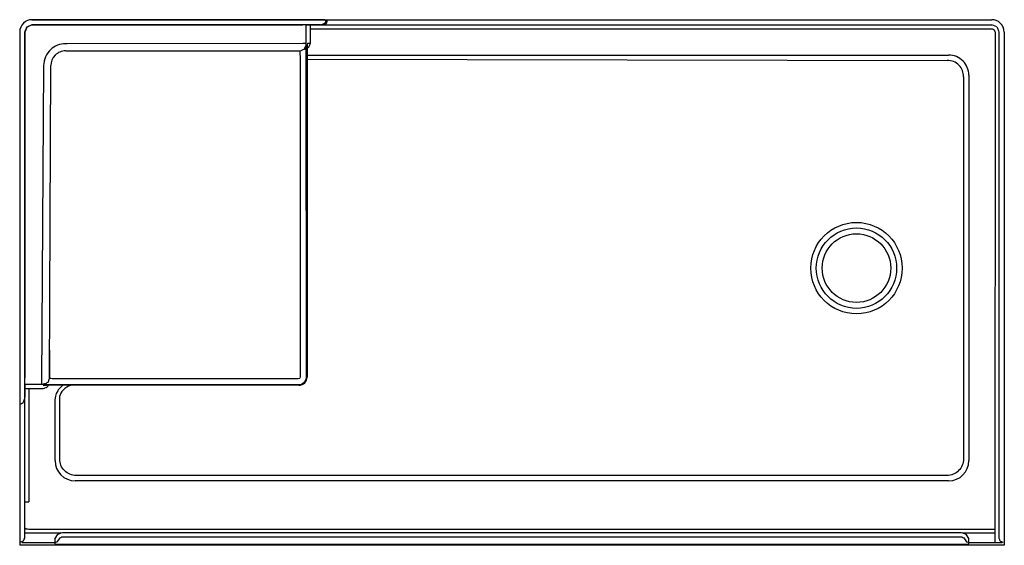
# Model space of a CAD drawing. Units: inches. Extents: x -60 to 0, y -32 to 0.
import ezdxf

# ---------------------------------------------------------------- set-up
doc = ezdxf.new("R2010")
doc.units = ezdxf.units.IN
doc.header["$MEASUREMENT"] = 0

msp = doc.modelspace()

# ---------------------------------------------------------------- linework, layer by layer
for points in [[(-59.252, 0), (-0.748, 0)], [(-41.405, 0), (-59.252, 0)], [(-60, -23.427), (-59.932, -23.387), (-59.85, -23.338), (-59.783, -23.299), (-59.755, -23.225), (-59.723, -23.137), (-59.695, -23.063), (-59.695, -0.748), (-59.665, -0.676), (-59.595, -0.507), (-59.565, -0.434), (-59.493, -0.404), (-59.324, -0.334), (-59.252, -0.304), (-42.75, -0.304)], [(-57.192, -1.893), (-42.923, -1.893), (-42.851, -1.865), (-42.73, -1.819), (-42.657, -1.791), (-42.624, -1.72), (-42.578, -1.621), (-42.545, -1.55), (-42.545, -1.471), (-42.547, -0.397), (-42.547, -0.318)], [(-42.547, -0.318), (-42.926, -0.318)], [(-42.298, -0.318), (-42.295, -0.387), (-42.295, -0.466), (-42.293, -1.351), (-42.293, -1.429), (-42.323, -1.502), (-42.375, -1.626), (-42.404, -1.698)], [(-42.012, -0.315), (-0.748, -0.315)], [(-0.441, -0.442), (-0.748, -0.315)], [(-0.441, -0.442), (-0.411, -0.514), (-0.344, -0.676), (-0.315, -0.748), (-0.315, -0.827), (-0.314, -31.496), (-0.314, -31.574), (-0.283, -31.647), (-0.274, -31.671), (-0.244, -31.744), (-0.171, -31.774), (-0.147, -31.783), (-0.075, -31.814)], [(-60, -0.748), (-60, -32)], [(0, -0.748), (0, -32)], [(-42.546, -1.445), (-42.66, -1.455), (-42.738, -1.455), (-57.114, -1.459), (-57.192, -1.459)], [(-42.404, -1.698), (-42.672, -1.808)], [(-42.519, -21.72), (-42.545, -1.55)], [(-42.462, -1.429), (-42.293, -1.429)], [(-42.483, -2.152), (-3.382, -2.152)], [(-58.182, -21.815), (-58.107, -2.797)], [(-42.482, -2.409), (-3.475, -2.481)], [(-2.152, -3.382), (-2.152, -26.846)], [(-58.182, -20.118), (-58.181, -20.197), (-58.181, -21.738), (-58.18, -21.817), (-58.213, -21.893)], [(-42.484, -21.755), (-42.519, -21.72)], [(-60, -31.792), (-59.934, -31.795), (-59.862, -31.766), (-59.838, -31.756), (-59.765, -31.726), (-59.735, -31.653), (-59.725, -31.629), (-59.695, -31.557), (-59.695, -31.478), (-59.684, -22.66), (-59.684, -22.581)], [(-59.695, -30.714), (-59.685, -30.625), (-59.685, -22.727)], [(-42.983, -22.255), (-43.062, -22.255), (-58.371, -22.271), (-58.45, -22.271), (-58.571, -22.282)], [(-57.848, -26.846), (-57.848, -26.767), (-57.848, -23.298), (-57.848, -23.22), (-57.835, -23.142), (-57.798, -22.914), (-57.784, -22.837), (-57.749, -22.767), (-57.661, -22.593), (-57.627, -22.522)], [(-57.37, -22.256), (-57.631, -22.511)], [(-3.382, -28.079), (-56.616, -28.079)], [(-59.685, -29.356), (-59.448, -29.356)], [(-0.566, -31.038), (-59.437, -31.038), (-59.515, -31.028), (-59.534, -31.025), (-59.611, -31.015), (-59.686, -30.959)], [(-59.686, -31.24), (-59.607, -31.24), (-57.544, -31.243), (-57.466, -31.243), (-57.381, -31.231), (-2.619, -31.231), (-2.534, -31.243), (-2.455, -31.243), (-0.642, -31.24), (-0.563, -31.24)], [(-0.065, -31.795), (-0.075, -31.814)], [(0, -32), (-60, -32)]]:
    msp.add_lwpolyline(points)
msp.add_lwpolyline([(-2.48, -3.474), (-2.48, -26.747, -0.414214), (-3.48, -27.747), (-56.56, -27.747, -0.414214), (-57.56, -26.747), (-57.56, -22.924)], format="xyb")
at = {"ltscale": 0.25}
for radius in [2.784, 2.449, 2.09]:
    msp.add_circle((-9, -15.125), radius, dxfattribs=at)
for points, knots in [([(-59.252, 0), (-59.449, 0), (-59.629, -0.077), (-59.762, -0.202), (-59.92, -0.349), (-59.999, -0.548), (-60, -0.748)], [0, 0, 0, 0, 1, 1, 1, 2, 2, 2, 2]), ([(0, -0.748), (0, -0.533), (-0.091, -0.339), (-0.237, -0.202), (-0.381, -0.067), (-0.566, 0), (-0.748, 0)], [0, 0, 0, 0, 1, 1, 1, 2, 2, 2, 2]), ([(-41.666, -0.304), (-41.666, -0.304), (-42.75, -0.304), (-42.75, -0.304), (-42.807, -0.306), (-42.869, -0.314), (-42.926, -0.318), (-42.926, -0.318), (-59.252, -0.318), (-59.252, -0.318), (-59.252, -0.318), (-59.556, -0.444), (-59.556, -0.444), (-59.556, -0.444), (-59.585, -0.517), (-59.585, -0.517), (-59.585, -0.517), (-59.651, -0.676), (-59.651, -0.676), (-59.651, -0.676), (-59.682, -0.748), (-59.682, -0.748), (-59.682, -0.748), (-59.682, -21.813), (-59.682, -21.813)], [0, 0, 0, 0, 1, 1, 1, 2, 2, 2, 3, 3, 3, 4, 4, 4, 5, 5, 5, 6, 6, 6, 7, 7, 7, 8, 8, 8, 8]), ([(-42.293, -0.556), (-42.293, -0.556), (-42.215, -0.556), (-42.215, -0.556), (-42.215, -0.556), (-0.822, -0.556), (-0.822, -0.556), (-0.72, -0.556), (-0.767, -0.546), (-0.678, -0.584), (-0.678, -0.584), (-0.611, -0.612), (-0.611, -0.612), (-0.611, -0.612), (-0.584, -0.677), (-0.584, -0.677), (-0.546, -0.767), (-0.556, -0.719), (-0.556, -0.822), (-0.556, -0.822), (-0.566, -31.673), (-0.566, -31.673), (-0.566, -31.726), (-0.568, -31.777), (-0.572, -31.831)], [0, 0, 0, 0, 1, 1, 1, 2, 2, 2, 3, 3, 3, 4, 4, 4, 5, 5, 5, 6, 6, 6, 7, 7, 7, 8, 8, 8, 8]), ([(-42.462, -1.429), (-42.462, -1.429), (-42.473, -1.553), (-42.473, -1.553), (-42.481, -1.688), (-42.482, -1.825), (-42.482, -1.961), (-42.482, -1.961), (-42.484, -21.677), (-42.484, -21.677), (-42.484, -21.677), (-42.484, -21.755), (-42.484, -21.755)], [0, 0, 0, 0, 1, 1, 1, 2, 2, 2, 3, 3, 3, 4, 4, 4, 4]), ([(-57.192, -1.893), (-57.442, -1.892), (-57.672, -1.996), (-57.839, -2.164), (-58.015, -2.34), (-58.105, -2.57), (-58.107, -2.797)], [0, 0, 0, 0, 1, 1, 1, 2, 2, 2, 2]), ([(-42.923, -1.893), (-42.922, -2.037), (-42.914, -2.18), (-42.914, -2.325), (-42.914, -2.325), (-42.899, -21.655), (-42.899, -21.655), (-42.899, -21.655), (-42.898, -21.734), (-42.898, -21.734), (-42.898, -21.734), (-42.933, -21.818), (-42.933, -21.818)], [0, 0, 0, 0, 1, 1, 1, 2, 2, 2, 3, 3, 3, 4, 4, 4, 4]), ([(-58.541, -2.792), (-58.541, -2.792), (-58.542, -2.871), (-58.542, -2.871), (-58.542, -2.871), (-58.667, -22.001), (-58.667, -22.001), (-58.667, -22.066), (-58.671, -22.128), (-58.677, -22.192)], [0, 0, 0, 0, 1, 1, 1, 2, 2, 2, 3, 3, 3, 3]), ([(-59.682, -22.192), (-59.682, -22.066), (-59.68, -21.939), (-59.682, -21.813), (-59.684, -21.669), (-59.691, -21.525), (-59.695, -21.381)], [0, 0, 0, 0, 1, 1, 1, 2, 2, 2, 2]), ([(-59.682, -22.192), (-59.319, -22.192), (-58.957, -22.188), (-58.595, -22.193), (-58.546, -22.194), (-58.497, -22.203), (-58.448, -22.204), (-58.448, -22.204), (-58.369, -22.205), (-58.369, -22.205), (-58.369, -22.205), (-43.096, -22.219), (-43.096, -22.219), (-43.096, -22.219), (-43.018, -22.219), (-43.018, -22.219)], [0, 0, 0, 0, 1, 1, 1, 2, 2, 2, 3, 3, 3, 4, 4, 4, 5, 5, 5, 5]), ([(-58.182, -21.815), (-58.206, -21.876), (-58.229, -21.938), (-58.254, -21.999), (-58.254, -21.999), (-58.293, -22.084), (-58.293, -22.084), (-58.293, -22.084), (-58.342, -22.114), (-58.342, -22.114), (-58.342, -22.114), (-58.392, -22.145), (-58.392, -22.145), (-58.392, -22.145), (-58.467, -22.167), (-58.467, -22.167), (-58.467, -22.167), (-58.485, -22.172), (-58.485, -22.172), (-58.485, -22.172), (-58.561, -22.194), (-58.561, -22.194)], [0, 0, 0, 0, 1, 1, 1, 2, 2, 2, 3, 3, 3, 4, 4, 4, 5, 5, 5, 6, 6, 6, 7, 7, 7, 7]), ([(-58.182, -21.815), (-58.182, -21.815), (-58.1, -21.83), (-58.1, -21.83), (-58.1, -21.83), (-58.021, -21.835), (-58.021, -21.835), (-57.948, -21.838), (-57.876, -21.842), (-57.804, -21.842), (-57.804, -21.842), (-43.096, -21.853), (-43.096, -21.853), (-43.096, -21.853), (-43.018, -21.853), (-43.018, -21.853), (-43.018, -21.853), (-42.933, -21.818), (-42.933, -21.818)], [0, 0, 0, 0, 1, 1, 1, 2, 2, 2, 3, 3, 3, 4, 4, 4, 5, 5, 5, 6, 6, 6, 6]), ([(-59.682, -22.44), (-59.682, -22.44), (-59.612, -22.444), (-59.612, -22.444), (-59.612, -22.444), (-59.534, -22.444), (-59.534, -22.444), (-59.534, -22.444), (-58.649, -22.446), (-58.649, -22.446), (-58.649, -22.446), (-58.571, -22.446), (-58.571, -22.446), (-58.571, -22.446), (-58.495, -22.426), (-58.495, -22.426), (-58.495, -22.426), (-58.464, -22.419), (-58.464, -22.419), (-58.464, -22.419), (-58.388, -22.399), (-58.388, -22.399), (-58.388, -22.399), (-58.33, -22.35), (-58.33, -22.35), (-58.263, -22.292), (-58.281, -22.324), (-58.26, -22.266)], [0, 0, 0, 0, 1, 1, 1, 2, 2, 2, 3, 3, 3, 4, 4, 4, 5, 5, 5, 6, 6, 6, 7, 7, 7, 8, 8, 8, 9, 9, 9, 9]), ([(-59.444, -22.445), (-59.446, -22.565), (-59.448, -22.685), (-59.448, -22.806), (-59.448, -22.806), (-59.448, -29.356), (-59.448, -29.356)], [0, 0, 0, 0, 1, 1, 1, 2, 2, 2, 2]), ([(-56.906, -22.269), (-57.058, -22.306), (-57.213, -22.406), (-57.338, -22.537), (-57.462, -22.668), (-57.542, -22.815), (-57.575, -22.95)], [0, 0, 0, 0, 1, 1, 1, 2, 2, 2, 2]), ([(-59.876, -31.821), (-59.795, -31.824), (-59.714, -31.827), (-59.632, -31.828), (-59.632, -31.828), (-57.935, -31.831), (-57.935, -31.831), (-57.935, -31.831), (-57.856, -31.831), (-57.856, -31.831), (-57.856, -31.831), (-57.709, -31.783), (-57.709, -31.783), (-57.709, -31.783), (-57.618, -31.658), (-57.618, -31.658), (-57.618, -31.658), (-57.581, -31.602), (-57.581, -31.602), (-57.581, -31.602), (-57.544, -31.546), (-57.544, -31.546), (-57.544, -31.546), (-57.484, -31.517), (-57.484, -31.517), (-57.484, -31.517), (-57.423, -31.488), (-57.423, -31.488), (-57.423, -31.488), (-57.381, -31.485), (-57.381, -31.485), (-57.381, -31.485), (-2.619, -31.485), (-2.619, -31.485), (-2.619, -31.485), (-2.576, -31.488), (-2.576, -31.488), (-2.576, -31.488), (-2.515, -31.517), (-2.515, -31.517), (-2.515, -31.517), (-2.455, -31.546), (-2.455, -31.546), (-2.455, -31.546), (-2.418, -31.602), (-2.418, -31.602), (-2.418, -31.602), (-2.381, -31.658), (-2.381, -31.658), (-2.381, -31.658), (-2.291, -31.783), (-2.291, -31.783), (-2.291, -31.783), (-2.144, -31.831), (-2.144, -31.831), (-2.144, -31.831), (-2.065, -31.831), (-2.065, -31.831), (-2.065, -31.831), (-0.368, -31.828), (-0.368, -31.828), (-0.286, -31.827), (-0.205, -31.824), (-0.123, -31.821)], [0, 0, 0, 0, 1, 1, 1, 2, 2, 2, 3, 3, 3, 4, 4, 4, 5, 5, 5, 6, 6, 6, 7, 7, 7, 8, 8, 8, 9, 9, 9, 10, 10, 10, 11, 11, 11, 12, 12, 12, 13, 13, 13, 14, 14, 14, 15, 15, 15, 16, 16, 16, 17, 17, 17, 18, 18, 18, 19, 19, 19, 20, 20, 20, 21, 21, 21, 21]), ([(-57.466, -31.243), (-57.466, -31.243), (-57.537, -31.276), (-57.537, -31.276), (-57.537, -31.276), (-57.637, -31.324), (-57.637, -31.324), (-57.637, -31.324), (-57.708, -31.357), (-57.708, -31.357), (-57.708, -31.357), (-57.752, -31.424), (-57.752, -31.424), (-57.752, -31.424), (-57.813, -31.516), (-57.813, -31.516), (-57.813, -31.516), (-57.856, -31.582), (-57.856, -31.582), (-57.856, -31.582), (-57.856, -31.917), (-57.856, -31.917), (-57.76, -31.934), (-57.662, -31.935), (-57.565, -31.935), (-57.565, -31.935), (-2.434, -31.935), (-2.434, -31.935), (-2.338, -31.935), (-2.24, -31.934), (-2.144, -31.917), (-2.144, -31.917), (-2.144, -31.582), (-2.144, -31.582), (-2.144, -31.582), (-2.187, -31.516), (-2.187, -31.516), (-2.187, -31.516), (-2.248, -31.424), (-2.248, -31.424), (-2.248, -31.424), (-2.291, -31.357), (-2.291, -31.357), (-2.291, -31.357), (-2.363, -31.324), (-2.363, -31.324), (-2.363, -31.324), (-2.462, -31.276), (-2.462, -31.276), (-2.462, -31.276), (-2.534, -31.243), (-2.534, -31.243)], [0, 0, 0, 0, 1, 1, 1, 2, 2, 2, 3, 3, 3, 4, 4, 4, 5, 5, 5, 6, 6, 6, 7, 7, 7, 8, 8, 8, 9, 9, 9, 10, 10, 10, 11, 11, 11, 12, 12, 12, 13, 13, 13, 14, 14, 14, 15, 15, 15, 16, 16, 16, 17, 17, 17, 17])]:
    msp.add_open_spline(points, degree=3, knots=knots)
for points in [[(-42.547, -0.318), (-42.214, -0.318), (-41.881, -0.31), (-41.548, -0.304)], [(-41.651, -0.311), (-41.651, -0.311), (-41.312, -0.248), (-41.312, -0.017)], [(-41.552, -0.307), (-41.552, -0.307), (-41.238, -0.304), (-41.238, -0.007)], [(-57.192, -1.459), (-57.551, -1.46), (-57.87, -1.595), (-58.106, -1.813)], [(-58.106, -1.813), (-58.388, -2.072), (-58.533, -2.427), (-58.541, -2.792)], [(-2.498, -2.521), (-2.737, -2.276), (-3.057, -2.153), (-3.382, -2.152)], [(-2.737, -2.781), (-2.934, -2.571), (-3.205, -2.471), (-3.475, -2.481)], [(-2.48, -3.474), (-2.469, -3.207), (-2.568, -2.961), (-2.737, -2.781)], [(-2.152, -3.382), (-2.153, -3.043), (-2.284, -2.741), (-2.498, -2.521)], [(-59.682, -22.192), (-59.682, -22.456), (-59.687, -22.72), (-59.692, -22.985)], [(-58.276, -22.047), (-58.293, -22.087), (-58.28, -22.079), (-58.3, -22.088)], [(-43.018, -22.219), (-42.743, -22.219), (-42.519, -21.996), (-42.519, -21.72)], [(-42.983, -22.255), (-42.708, -22.254), (-42.485, -22.031), (-42.484, -21.755)], [(-57.848, -26.846), (-57.846, -27.531), (-57.298, -28.075), (-56.616, -28.079)], [(-3.382, -28.079), (-2.691, -28.076), (-2.155, -27.533), (-2.152, -26.846)]]:
    msp.add_open_spline(points, degree=3)

# ---------------------------------------------------------------- texts
at = {"layer": 'Defpoints', "flags": 8}
for tag, p, s in [('MODELNUMBER', (0, 0), 'K-1976'), ('TRADENAME', (0, -0.002), 'TRESHAM'), ('PRODUCT', (0, -0.003), '60 x 32 SHOWER BASE'), ('MATERIAL', (0, -0.005), 'ACRYLIC AND FRP')]:
    msp.add_attdef(tag, p, s, height=0.001, dxfattribs=at)

doc.saveas('drawing.dxf')
